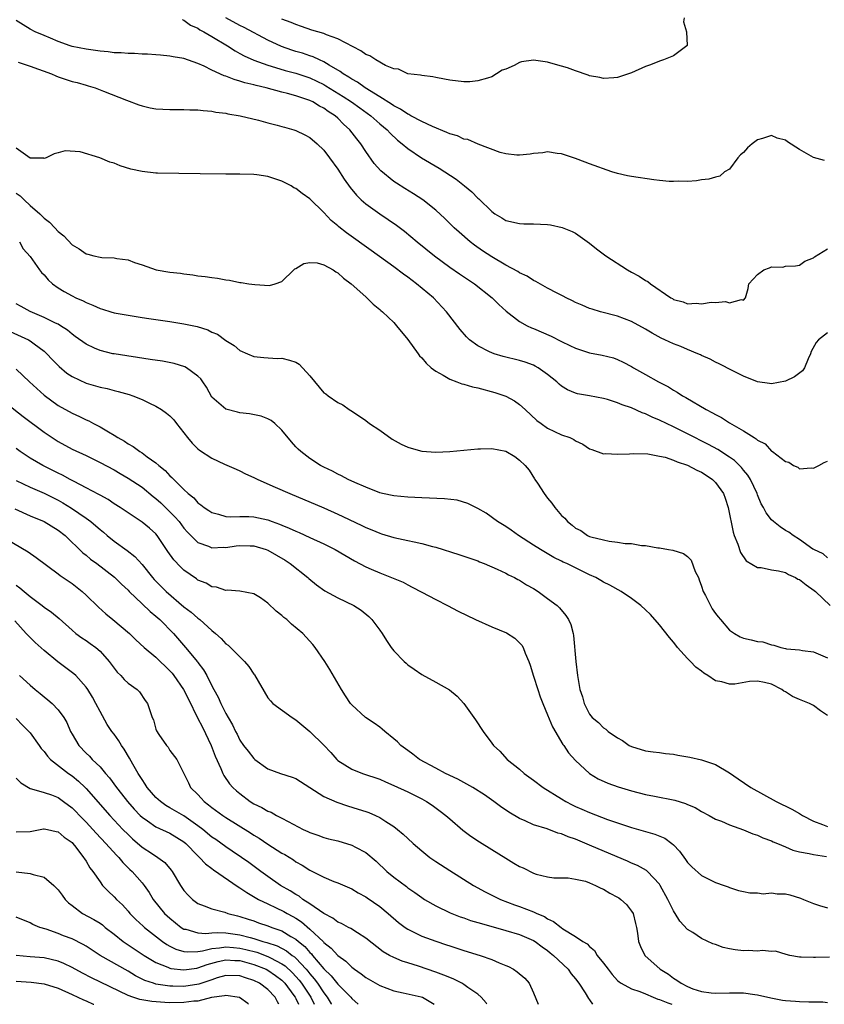
# Model space of a CAD drawing. Units: inches. Extents: x 2598000 to 2601000, y 1497000 to 1500000.
# Drawn here: x 2599824 to 2599939, y 1497000 to 1497141 of the extents above; entities that cross this region are included whole.
import ezdxf

# ---------------------------------------------------------------- set-up
doc = ezdxf.new("R2010")
doc.units = ezdxf.units.IN
doc.header["$MEASUREMENT"] = 0
doc.layers.add('LD25981497_2ft', color=254, linetype='Continuous')

msp = doc.modelspace()

# ---------------------------------------------------------------- linework, layer by layer
at = {"layer": 'LD25981497_2ft'}
for points, elevation in [([(2599938.61, 1497120.61), (2599937, 1497121.04), (2599935, 1497122.19), (2599933.3, 1497123.3), (2599933, 1497123.51), (2599931.83, 1497123.83), (2599931, 1497124.18), (2599929.74, 1497123.74), (2599929, 1497123.57), (2599928.23, 1497123), (2599927.56, 1497122.44), (2599927, 1497121.74), (2599926.58, 1497121.42), (2599926.18, 1497121), (2599925, 1497119.37), (2599924.28, 1497119), (2599923.6, 1497118.4), (2599923, 1497118.25), (2599922.07, 1497117.93), (2599921, 1497117.85), (2599920.3, 1497117.7), (2599919, 1497117.63), (2599917.68, 1497117.68), (2599917, 1497117.61), (2599916.4, 1497117.6), (2599915, 1497117.76), (2599914.17, 1497117.83), (2599911, 1497118.32), (2599910.43, 1497118.43), (2599909, 1497118.77), (2599908.18, 1497119), (2599905, 1497120.16), (2599904.36, 1497120.36), (2599903, 1497120.88), (2599901, 1497121.56), (2599900.38, 1497121.62), (2599899, 1497121.84), (2599898.29, 1497121.71), (2599897, 1497121.62), (2599896.49, 1497121.51), (2599895, 1497121.39), (2599894.61, 1497121.39), (2599893, 1497121.59), (2599892.22, 1497121.78), (2599889.06, 1497122.94), (2599887.6, 1497123.6), (2599887, 1497123.67), (2599886.12, 1497124.12), (2599885, 1497124.41), (2599884.61, 1497124.61), (2599882.54, 1497125.46), (2599881, 1497126.17), (2599879.45, 1497127), (2599879.17, 1497127.17), (2599879, 1497127.23), (2599877.94, 1497127.94), (2599877, 1497128.42), (2599876.66, 1497128.66), (2599875, 1497129.72), (2599872.93, 1497131), (2599871.81, 1497131.81), (2599871, 1497132.23), (2599870.55, 1497132.55), (2599869.74, 1497133), (2599869.33, 1497133.33), (2599867.74, 1497134.26), (2599867, 1497134.74), (2599866.38, 1497135), (2599865.45, 1497135.45), (2599865, 1497135.58), (2599863.94, 1497135.94), (2599863, 1497136.21), (2599862.4, 1497136.4), (2599860.93, 1497136.93), (2599859, 1497137.83), (2599855.62, 1497139.62), (2599855, 1497139.93), (2599852.99, 1497140.99)], 9292), ([(2599918.51, 1497141), (2599918.43, 1497140.43), (2599918.84, 1497139), (2599918.94, 1497137.06), (2599918.9, 1497137), (2599917, 1497135.59), (2599915.56, 1497135), (2599915.14, 1497134.86), (2599915, 1497134.83), (2599913.73, 1497134.27), (2599913, 1497134.03), (2599911, 1497133.15), (2599909, 1497132.47), (2599908.45, 1497132.45), (2599907, 1497132.32), (2599906.46, 1497132.46), (2599905, 1497132.73), (2599904.81, 1497132.81), (2599903, 1497133.41), (2599901.86, 1497133.86), (2599901, 1497134.08), (2599899.47, 1497134.53), (2599899, 1497134.69), (2599897, 1497134.98), (2599895.28, 1497134.72), (2599895, 1497134.64), (2599894.21, 1497134.21), (2599893, 1497133.67), (2599892.49, 1497133.51), (2599891.71, 1497133), (2599891, 1497132.59), (2599890.38, 1497132.38), (2599889, 1497131.99), (2599887.88, 1497131.88), (2599887, 1497131.86), (2599885, 1497132.1), (2599884.26, 1497132.26), (2599883, 1497132.47), (2599882.57, 1497132.57), (2599881, 1497132.75), (2599880.83, 1497132.83), (2599879, 1497133.02), (2599877.66, 1497133.66), (2599877, 1497133.72), (2599875.8, 1497134.2), (2599874.44, 1497135), (2599873.58, 1497135.58), (2599873, 1497135.77), (2599872.3, 1497136.3), (2599869, 1497138.03), (2599867.4, 1497138.6), (2599867, 1497138.77), (2599865.26, 1497139.26), (2599863.79, 1497139.79), (2599863, 1497140.04), (2599862.34, 1497140.34), (2599861, 1497140.84)], 9290), ([(2599939, 1497095.98), (2599937.75, 1497095), (2599937.41, 1497094.59), (2599936.67, 1497093.33), (2599936.59, 1497093), (2599936.25, 1497092.25), (2599935.74, 1497091), (2599935.44, 1497090.56), (2599934.31, 1497089.69), (2599933, 1497089.06), (2599931, 1497088.7), (2599930.73, 1497088.73), (2599929, 1497088.98), (2599927, 1497089.78), (2599925.46, 1497090.54), (2599923.54, 1497091.54), (2599923, 1497091.78), (2599922.22, 1497092.22), (2599921, 1497092.75), (2599920.84, 1497092.84), (2599920.5, 1497093), (2599919, 1497093.6), (2599918.03, 1497094.03), (2599917, 1497094.41), (2599915.77, 1497095), (2599915.23, 1497095.23), (2599913.93, 1497095.93), (2599913, 1497096.5), (2599911, 1497097.61), (2599909, 1497098.37), (2599906.54, 1497099), (2599905.35, 1497099.35), (2599905, 1497099.48), (2599903.92, 1497099.92), (2599903, 1497100.31), (2599902.55, 1497100.55), (2599901.63, 1497101), (2599901.22, 1497101.22), (2599900.35, 1497101.65), (2599899, 1497102.38), (2599897.33, 1497103.33), (2599897, 1497103.47), (2599896.08, 1497104.08), (2599895, 1497104.56), (2599894.74, 1497104.74), (2599893, 1497105.67), (2599891, 1497106.83), (2599889.69, 1497107.69), (2599888.52, 1497108.52), (2599887.9, 1497109), (2599886.35, 1497110.35), (2599885.65, 1497111), (2599884.31, 1497112.31), (2599883, 1497113.54), (2599881.15, 1497115), (2599879.84, 1497115.84), (2599878.59, 1497116.59), (2599877.37, 1497117.37), (2599877, 1497117.62), (2599875.14, 1497119.14), (2599874.2, 1497120.2), (2599873, 1497121.91), (2599872.29, 1497123), (2599871.71, 1497123.71), (2599870.74, 1497125), (2599869.82, 1497125.82), (2599869, 1497126.67), (2599868.63, 1497127), (2599867.64, 1497127.64), (2599867, 1497128.12), (2599866.4, 1497128.4), (2599865.42, 1497129), (2599865, 1497129.2), (2599864.69, 1497129.31), (2599863, 1497129.85), (2599861.81, 1497130.19), (2599861, 1497130.39), (2599858.74, 1497131), (2599857.32, 1497131.32), (2599857, 1497131.42), (2599855.72, 1497131.72), (2599855, 1497131.98), (2599854.18, 1497132.18), (2599853, 1497132.66), (2599852.73, 1497132.73), (2599851, 1497133.54), (2599849.89, 1497134.11), (2599849, 1497134.5), (2599847, 1497135.21), (2599845.45, 1497135.45), (2599845, 1497135.54), (2599843.65, 1497135.65), (2599843, 1497135.73), (2599841.8, 1497135.8), (2599841, 1497135.82), (2599839.91, 1497135.91), (2599839, 1497135.9), (2599838.01, 1497136.01), (2599837, 1497136.03), (2599836.14, 1497136.14), (2599835, 1497136.24), (2599833, 1497136.53), (2599831, 1497136.93), (2599830.74, 1497137), (2599829, 1497137.65), (2599827.9, 1497138.1), (2599827, 1497138.5), (2599825.73, 1497139), (2599825, 1497139.4), (2599824, 1497140), (2599823, 1497140.63)], 9296), ([(2599846.75, 1497140.75), (2599847, 1497140.68), (2599847.95, 1497139.95), (2599849, 1497139.51), (2599849.29, 1497139.29), (2599849.86, 1497139), (2599851, 1497138.34), (2599853.23, 1497137), (2599854.3, 1497136.3), (2599855, 1497135.93), (2599855.59, 1497135.59), (2599857, 1497134.94), (2599859, 1497134.23), (2599860.07, 1497133.93), (2599861.49, 1497133.49), (2599863, 1497133.08), (2599865, 1497132.41), (2599867, 1497131.46), (2599867.29, 1497131.29), (2599869.76, 1497129.76), (2599870.94, 1497129), (2599872.13, 1497128.13), (2599873.73, 1497127), (2599875, 1497125.88), (2599876.07, 1497125), (2599876.5, 1497124.5), (2599877.53, 1497123.53), (2599878.21, 1497123), (2599879, 1497122.31), (2599880.98, 1497120.98), (2599883.5, 1497119.5), (2599884.31, 1497119), (2599885.94, 1497117.94), (2599887.13, 1497117), (2599888.15, 1497116.15), (2599889, 1497115.24), (2599889.14, 1497115.14), (2599891, 1497113.32), (2599891.46, 1497113), (2599892.44, 1497112.44), (2599893, 1497112.05), (2599895, 1497111.6), (2599895.58, 1497111.58), (2599897, 1497111.58), (2599899, 1497111.45), (2599899.4, 1497111.4), (2599901.06, 1497111.06), (2599902.49, 1497110.49), (2599903, 1497110.21), (2599905, 1497108.81), (2599906, 1497108), (2599907.14, 1497107.14), (2599907.3, 1497107), (2599910.42, 1497105), (2599911, 1497104.65), (2599912.07, 1497104.07), (2599913, 1497103.45), (2599913.31, 1497103.31), (2599913.7, 1497103), (2599916.64, 1497101), (2599916.87, 1497100.87), (2599917, 1497100.77), (2599918.4, 1497100.4), (2599919, 1497100.12), (2599920.24, 1497100.24), (2599921, 1497100.12), (2599922.38, 1497100.38), (2599923, 1497100.34), (2599924.45, 1497100.45), (2599925, 1497100.29), (2599926.73, 1497100.73), (2599927, 1497100.66), (2599927.27, 1497101), (2599927.68, 1497102.32), (2599927.77, 1497103), (2599929, 1497104.33), (2599929.93, 1497105), (2599930.74, 1497105.26), (2599931, 1497105.43), (2599932.61, 1497105.39), (2599933, 1497105.52), (2599934.43, 1497105.57), (2599935, 1497105.65), (2599935.77, 1497106.23), (2599937, 1497106.68), (2599937.15, 1497106.85), (2599939, 1497107.98)], 9294), ([(2599823.31, 1497134.69), (2599825, 1497134.12), (2599828.08, 1497133), (2599828.7, 1497132.7), (2599829, 1497132.59), (2599831, 1497131.93), (2599831.75, 1497131.75), (2599833, 1497131.37), (2599833.3, 1497131.3), (2599834.3, 1497131), (2599835.48, 1497130.52), (2599838.77, 1497129.23), (2599840.56, 1497128.56), (2599841, 1497128.41), (2599842.15, 1497128.15), (2599843, 1497127.98), (2599845, 1497127.89), (2599847, 1497127.91), (2599847.86, 1497127.86), (2599849, 1497127.86), (2599849.74, 1497127.74), (2599851, 1497127.67), (2599851.54, 1497127.54), (2599853, 1497127.38), (2599853.29, 1497127.29), (2599855.03, 1497127), (2599857.64, 1497126.36), (2599859, 1497126.01), (2599860.32, 1497125.68), (2599861, 1497125.49), (2599861.37, 1497125.37), (2599862.72, 1497125), (2599863, 1497124.91), (2599864.28, 1497124.27), (2599865, 1497123.89), (2599866.06, 1497123), (2599867, 1497122.11), (2599867.83, 1497121), (2599869, 1497119.39), (2599869.93, 1497117.93), (2599870.75, 1497116.75), (2599871.66, 1497115.66), (2599872.34, 1497115), (2599873, 1497114.41), (2599874.99, 1497112.99), (2599876.2, 1497112.2), (2599877.38, 1497111.38), (2599878.52, 1497110.52), (2599880.34, 1497109), (2599882.81, 1497107), (2599885, 1497105.38), (2599886.41, 1497104.41), (2599888.54, 1497103), (2599891.06, 1497101), (2599892.02, 1497100.02), (2599893.06, 1497099.06), (2599895, 1497097.59), (2599896.06, 1497097), (2599896.7, 1497096.7), (2599897, 1497096.6), (2599899.5, 1497095.5), (2599901, 1497094.73), (2599902.19, 1497094.19), (2599903, 1497093.78), (2599905, 1497093.12), (2599906.78, 1497092.78), (2599908.4, 1497092.4), (2599909, 1497092.19), (2599909.81, 1497091.81), (2599911, 1497091.18), (2599911.3, 1497091), (2599913, 1497090.03), (2599914.86, 1497089), (2599916.26, 1497088.26), (2599917, 1497087.79), (2599917.5, 1497087.5), (2599918.27, 1497087), (2599918.75, 1497086.75), (2599921.69, 1497085), (2599922.56, 1497084.56), (2599923, 1497084.29), (2599923.86, 1497083.86), (2599925, 1497083.13), (2599927, 1497081.98), (2599928.52, 1497081), (2599928.82, 1497080.82), (2599929, 1497080.64), (2599930.1, 1497080.1), (2599931, 1497079.09), (2599931.08, 1497079.08), (2599931.16, 1497079), (2599933, 1497077.57), (2599933.5, 1497077.5), (2599934.17, 1497077), (2599934.76, 1497076.76), (2599935, 1497076.56), (2599936.68, 1497076.68), (2599937, 1497076.64), (2599937.8, 1497077), (2599938.54, 1497077.46), (2599939, 1497077.65)], 9298), ([(2599939, 1497063.83), (2599938.38, 1497064.38), (2599937.04, 1497065), (2599936.92, 1497065.07), (2599935, 1497066.44), (2599934.09, 1497067), (2599933.47, 1497067.47), (2599933, 1497067.75), (2599932.26, 1497068.26), (2599931.29, 1497069), (2599931, 1497069.27), (2599930.23, 1497070.23), (2599929.85, 1497071), (2599929.54, 1497071.54), (2599929, 1497072.83), (2599928.94, 1497073), (2599928.02, 1497075), (2599927.62, 1497075.62), (2599927, 1497076.37), (2599926.73, 1497076.73), (2599925.71, 1497077.71), (2599925, 1497078.23), (2599923.32, 1497079.32), (2599922.02, 1497080.02), (2599919, 1497081.56), (2599917, 1497082.54), (2599916.02, 1497083), (2599915, 1497083.51), (2599913.94, 1497083.94), (2599913, 1497084.41), (2599912.54, 1497084.54), (2599911, 1497085.24), (2599909.68, 1497085.68), (2599909, 1497085.99), (2599907.54, 1497086.46), (2599907, 1497086.6), (2599905, 1497087), (2599903.28, 1497087.28), (2599903, 1497087.37), (2599901.83, 1497087.83), (2599901, 1497088.34), (2599900.66, 1497088.66), (2599900.32, 1497089), (2599899, 1497090.03), (2599897.64, 1497091), (2599897.23, 1497091.23), (2599897, 1497091.34), (2599895.79, 1497091.79), (2599895, 1497092.03), (2599892.62, 1497092.62), (2599891.37, 1497093), (2599891, 1497093.13), (2599890.71, 1497093.29), (2599889, 1497094.13), (2599887.82, 1497095), (2599887.4, 1497095.4), (2599886.48, 1497096.48), (2599884.56, 1497099), (2599882.7, 1497101), (2599880.25, 1497103), (2599879, 1497103.92), (2599878.37, 1497104.37), (2599877, 1497105.41), (2599873.77, 1497107.77), (2599870.26, 1497110.26), (2599869.15, 1497111.15), (2599869, 1497111.3), (2599868.06, 1497112.06), (2599867, 1497113.19), (2599865, 1497115.12), (2599863.88, 1497115.88), (2599863, 1497116.6), (2599862.72, 1497116.72), (2599862.31, 1497117), (2599861, 1497117.68), (2599859.99, 1497118.01), (2599859, 1497118.32), (2599857.44, 1497118.56), (2599857, 1497118.61), (2599855, 1497118.68), (2599853, 1497118.67), (2599849.3, 1497118.7), (2599843.2, 1497118.8), (2599843, 1497118.8), (2599841, 1497119.02), (2599839.4, 1497119.4), (2599837.87, 1497119.87), (2599837, 1497120.23), (2599836.38, 1497120.38), (2599834.99, 1497121.01), (2599832.16, 1497121.84), (2599829.99, 1497122.01), (2599829, 1497121.71), (2599828.43, 1497121.57), (2599827.28, 1497121), (2599827, 1497120.91), (2599826.94, 1497120.94), (2599825, 1497120.95), (2599823, 1497122.4)], 9300), ([(2599823, 1497115.95), (2599823.57, 1497115.57), (2599824.15, 1497115), (2599825, 1497114.2), (2599826.39, 1497113), (2599827, 1497112.37), (2599827.78, 1497111.78), (2599828.52, 1497111), (2599829, 1497110.46), (2599829.83, 1497109.83), (2599831, 1497108.58), (2599832, 1497108), (2599833, 1497107.28), (2599833.25, 1497107.25), (2599834.09, 1497107), (2599835, 1497106.78), (2599835.26, 1497106.74), (2599837, 1497106.69), (2599837.39, 1497106.61), (2599839, 1497106.4), (2599839.95, 1497106.05), (2599841, 1497105.71), (2599843.03, 1497105), (2599845, 1497104.67), (2599846.49, 1497104.49), (2599847, 1497104.41), (2599848.27, 1497104.27), (2599849, 1497104.15), (2599850.03, 1497104.03), (2599851, 1497103.87), (2599851.78, 1497103.78), (2599853, 1497103.55), (2599853.5, 1497103.5), (2599855, 1497103.2), (2599855.2, 1497103.2), (2599856.29, 1497103), (2599857.13, 1497102.87), (2599859.23, 1497102.77), (2599860.06, 1497103), (2599861, 1497103.32), (2599862.72, 1497105), (2599862.87, 1497105.13), (2599863, 1497105.19), (2599864.12, 1497105.88), (2599865, 1497106.02), (2599866.03, 1497105.97), (2599867, 1497105.72), (2599868.34, 1497105), (2599868.71, 1497104.71), (2599869, 1497104.58), (2599869.81, 1497103.81), (2599870.93, 1497103), (2599873, 1497101.11), (2599873.14, 1497101), (2599874.07, 1497100.07), (2599875, 1497099.34), (2599875.17, 1497099.17), (2599875.38, 1497099), (2599877, 1497097.47), (2599877.4, 1497097), (2599879, 1497095.01), (2599880.5, 1497093), (2599880.7, 1497092.7), (2599881, 1497092.41), (2599881.63, 1497091.63), (2599882.36, 1497091), (2599883, 1497090.49), (2599884.06, 1497089.94), (2599885, 1497089.37), (2599886, 1497089), (2599886.71, 1497088.71), (2599887, 1497088.65), (2599888.26, 1497088.26), (2599889, 1497088.1), (2599891.45, 1497087.45), (2599893, 1497086.92), (2599894.27, 1497086.27), (2599895, 1497085.76), (2599895.77, 1497085), (2599897.47, 1497083.47), (2599898.07, 1497083), (2599899, 1497082.36), (2599901, 1497081.42), (2599902.17, 1497081), (2599902.74, 1497080.74), (2599903, 1497080.55), (2599904.05, 1497080.05), (2599905, 1497079.42), (2599905.3, 1497079.3), (2599907, 1497078.71), (2599907.28, 1497078.72), (2599909, 1497078.62), (2599910.69, 1497078.69), (2599911.27, 1497078.73), (2599913.33, 1497078.67), (2599915, 1497078.36), (2599915.8, 1497078.2), (2599917, 1497077.8), (2599917.53, 1497077.53), (2599919, 1497077.07), (2599920.35, 1497076.35), (2599921, 1497076.07), (2599921.66, 1497075.66), (2599922.59, 1497075), (2599923, 1497074.6), (2599924.13, 1497073), (2599924.37, 1497072.37), (2599924.82, 1497071), (2599925.51, 1497067.51), (2599925.69, 1497067), (2599926.22, 1497065.78), (2599926.59, 1497064.59), (2599927.41, 1497063.41), (2599929, 1497062.44), (2599929.55, 1497062.45), (2599931, 1497062.11), (2599932.03, 1497061.97), (2599933, 1497061.7), (2599933.45, 1497061.45), (2599934.42, 1497061), (2599934.79, 1497060.79), (2599935, 1497060.7), (2599935.96, 1497059.96), (2599937.13, 1497059.13), (2599937.28, 1497059), (2599939.38, 1497057)], 9302), ([(2599823.48, 1497109), (2599824, 1497108), (2599825, 1497106.91), (2599826.32, 1497105), (2599826.62, 1497104.62), (2599827, 1497104.26), (2599827.56, 1497103.56), (2599828.19, 1497103), (2599829, 1497102.43), (2599829.88, 1497101.88), (2599831, 1497101.27), (2599831.56, 1497101), (2599832.57, 1497100.57), (2599833, 1497100.32), (2599833.96, 1497099.96), (2599835, 1497099.46), (2599835.36, 1497099.36), (2599836.52, 1497099), (2599837, 1497098.86), (2599839, 1497098.49), (2599841, 1497098.17), (2599841.99, 1497098.01), (2599845, 1497097.58), (2599847, 1497097.27), (2599848.87, 1497096.87), (2599850.41, 1497096.41), (2599851, 1497096.1), (2599851.78, 1497095.78), (2599853, 1497094.88), (2599854.19, 1497094.19), (2599855, 1497093.47), (2599856.08, 1497093), (2599857, 1497092.62), (2599858.44, 1497092.44), (2599860.33, 1497092.33), (2599861, 1497092.36), (2599862.07, 1497092.07), (2599863, 1497091.78), (2599863.49, 1497091.49), (2599865, 1497089.85), (2599867, 1497087.42), (2599867.27, 1497087.27), (2599867.6, 1497087), (2599869, 1497086.01), (2599869.7, 1497085.7), (2599870.6, 1497085), (2599870.86, 1497084.86), (2599872.09, 1497084.09), (2599873, 1497083.44), (2599873.55, 1497083), (2599875, 1497082.06), (2599876.79, 1497080.79), (2599878.06, 1497080.06), (2599879, 1497079.63), (2599879.48, 1497079.48), (2599881, 1497079.07), (2599883, 1497078.93), (2599885, 1497079.01), (2599889, 1497079.38), (2599889.4, 1497079.4), (2599891, 1497079.45), (2599893, 1497079.06), (2599894.31, 1497078.31), (2599895, 1497077.8), (2599895.77, 1497077), (2599896.34, 1497076.34), (2599897.13, 1497075.13), (2599897.19, 1497075), (2599897.53, 1497074.47), (2599898.51, 1497073), (2599899, 1497072.34), (2599899.62, 1497071.62), (2599900.02, 1497071), (2599901, 1497069.85), (2599901.48, 1497069.48), (2599901.85, 1497069), (2599902.5, 1497068.5), (2599903, 1497068.07), (2599903.75, 1497067.75), (2599904.72, 1497067), (2599905, 1497066.87), (2599905.19, 1497066.81), (2599907, 1497066.37), (2599907.81, 1497066.19), (2599909, 1497066.08), (2599910.11, 1497065.89), (2599911, 1497065.86), (2599912.41, 1497065.59), (2599913, 1497065.58), (2599914.74, 1497065.26), (2599915, 1497065.26), (2599916.27, 1497065), (2599916.91, 1497064.91), (2599918.45, 1497064.45), (2599919, 1497063.99), (2599919.5, 1497063.5), (2599920.11, 1497061.89), (2599920.56, 1497061), (2599920.69, 1497060.69), (2599921, 1497059.79), (2599921.26, 1497059), (2599921.55, 1497058.45), (2599922.28, 1497057), (2599922.54, 1497056.54), (2599923, 1497055.88), (2599923.38, 1497055.38), (2599923.7, 1497055), (2599925, 1497053.5), (2599925.73, 1497053), (2599926.53, 1497052.53), (2599927, 1497052.32), (2599928.1, 1497052.1), (2599929, 1497051.85), (2599929.79, 1497051.79), (2599931, 1497051.38), (2599931.34, 1497051.34), (2599932.33, 1497051), (2599933, 1497050.88), (2599933.17, 1497050.83), (2599935, 1497050.67), (2599935.42, 1497050.58), (2599937, 1497050.37), (2599938.03, 1497049.97), (2599939, 1497049.54)], 9304), ([(2599939, 1497041.3), (2599938.03, 1497041.97), (2599937, 1497042.73), (2599936.43, 1497043), (2599935, 1497043.57), (2599934.01, 1497044.01), (2599933, 1497044.68), (2599932.77, 1497044.77), (2599932.47, 1497045), (2599931, 1497045.77), (2599930, 1497046), (2599929, 1497046.19), (2599927.88, 1497046.12), (2599925.77, 1497045.77), (2599925, 1497045.75), (2599923.89, 1497046.11), (2599923, 1497046.25), (2599921.93, 1497047), (2599921.33, 1497047.33), (2599921, 1497047.62), (2599920.17, 1497048.17), (2599919.43, 1497049), (2599919, 1497049.44), (2599917.59, 1497051), (2599917.32, 1497051.32), (2599917, 1497051.78), (2599916.42, 1497052.42), (2599915, 1497054.25), (2599913.7, 1497055.7), (2599913, 1497056.4), (2599912.35, 1497057), (2599911, 1497058.02), (2599909.51, 1497059), (2599907.9, 1497059.9), (2599907, 1497060.35), (2599906.6, 1497060.6), (2599905.88, 1497061), (2599905, 1497061.38), (2599901.74, 1497063), (2599901.22, 1497063.22), (2599901, 1497063.34), (2599899.88, 1497063.88), (2599897.97, 1497065), (2599897, 1497065.65), (2599894.84, 1497067), (2599893.79, 1497067.79), (2599893, 1497068.28), (2599892.57, 1497068.57), (2599891.81, 1497069), (2599890.19, 1497070.19), (2599889, 1497070.88), (2599887.61, 1497071.61), (2599886.06, 1497072.06), (2599884.27, 1497072.27), (2599881, 1497072.39), (2599879, 1497072.49), (2599877, 1497072.67), (2599875.39, 1497073), (2599875, 1497073.09), (2599873, 1497073.9), (2599871.42, 1497074.58), (2599870.5, 1497075), (2599869.54, 1497075.54), (2599869, 1497075.78), (2599868.22, 1497076.22), (2599867, 1497076.76), (2599866.52, 1497077), (2599865, 1497078.02), (2599863.69, 1497079), (2599863.33, 1497079.33), (2599863, 1497079.69), (2599862.38, 1497080.38), (2599861, 1497082.05), (2599860.01, 1497083), (2599859.46, 1497083.46), (2599859, 1497083.67), (2599858.06, 1497084.06), (2599856.39, 1497084.39), (2599855, 1497084.57), (2599854.64, 1497084.64), (2599853, 1497085.05), (2599851, 1497086.81), (2599850.2, 1497088.2), (2599849.69, 1497089), (2599849.4, 1497089.4), (2599849, 1497089.81), (2599847.34, 1497091), (2599847.12, 1497091.12), (2599845.58, 1497091.58), (2599843.91, 1497091.91), (2599842.19, 1497092.19), (2599837, 1497092.96), (2599836.81, 1497093), (2599835, 1497093.44), (2599834.19, 1497093.81), (2599833, 1497094.34), (2599831.46, 1497095.46), (2599831, 1497095.77), (2599830.35, 1497096.35), (2599829.35, 1497097), (2599829, 1497097.2), (2599828.63, 1497097.37), (2599827, 1497098.17), (2599825, 1497099.01), (2599823.74, 1497099.74), (2599823, 1497100.12)], 9306), ([(2599822.16, 1497096.16), (2599824.75, 1497095), (2599825, 1497094.86), (2599825.59, 1497094.41), (2599827, 1497093.38), (2599827.39, 1497093), (2599828.15, 1497092.15), (2599829.15, 1497091.15), (2599830.24, 1497090.24), (2599831, 1497089.74), (2599833, 1497088.81), (2599835, 1497088.22), (2599836.01, 1497088.01), (2599837, 1497087.73), (2599837.61, 1497087.61), (2599839.17, 1497087.17), (2599839.67, 1497087), (2599841, 1497086.44), (2599842.09, 1497085.91), (2599843, 1497085.49), (2599843.81, 1497085), (2599844.52, 1497084.52), (2599845, 1497084.12), (2599845.54, 1497083.54), (2599845.95, 1497083), (2599847, 1497081.71), (2599847.52, 1497081), (2599848.19, 1497080.19), (2599849, 1497079.4), (2599849.23, 1497079.23), (2599851, 1497078.07), (2599852.79, 1497077.21), (2599854.48, 1497076.48), (2599855, 1497076.27), (2599855.81, 1497075.81), (2599857, 1497075.31), (2599857.19, 1497075.19), (2599857.56, 1497075), (2599860.06, 1497073.94), (2599862.12, 1497073), (2599867, 1497070.95), (2599869, 1497070.07), (2599869.73, 1497069.73), (2599872.45, 1497068.45), (2599873, 1497068.17), (2599873.84, 1497067.84), (2599875, 1497067.33), (2599875.26, 1497067.26), (2599877, 1497066.73), (2599879, 1497066.32), (2599879.9, 1497066.1), (2599881, 1497065.88), (2599882.56, 1497065.44), (2599883, 1497065.34), (2599886.31, 1497064.31), (2599889, 1497063.38), (2599889.26, 1497063.26), (2599889.94, 1497063), (2599891.78, 1497062.22), (2599893, 1497061.63), (2599893.4, 1497061.4), (2599894.28, 1497061), (2599894.73, 1497060.73), (2599895, 1497060.62), (2599895.98, 1497059.98), (2599897, 1497059.42), (2599897.67, 1497059), (2599899, 1497058.03), (2599900.36, 1497057), (2599900.68, 1497056.68), (2599901.58, 1497055.58), (2599902, 1497055), (2599902.3, 1497054.3), (2599902.66, 1497053), (2599902.71, 1497052.71), (2599903.02, 1497049), (2599903.26, 1497047), (2599903.62, 1497045), (2599903.97, 1497043.97), (2599904.22, 1497043), (2599905, 1497041.46), (2599905.36, 1497041), (2599906.28, 1497040.28), (2599907, 1497039.5), (2599907.33, 1497039.33), (2599907.67, 1497039), (2599909, 1497038.07), (2599909.69, 1497037.69), (2599910.67, 1497037), (2599911, 1497036.83), (2599913, 1497036.25), (2599914.09, 1497036.09), (2599915, 1497036), (2599915.86, 1497035.86), (2599917, 1497035.75), (2599917.62, 1497035.62), (2599919.32, 1497035.32), (2599921, 1497034.95), (2599923, 1497034.3), (2599925, 1497033.08), (2599926.23, 1497032.23), (2599928.06, 1497031), (2599931.69, 1497029), (2599933.9, 1497027.9), (2599935, 1497027.26), (2599935.17, 1497027.17), (2599935.42, 1497027), (2599937, 1497026.19), (2599938.28, 1497025.72), (2599939, 1497025.43)], 9308), ([(2599823, 1497090.81), (2599824.9, 1497089), (2599827, 1497087.06), (2599829, 1497085.59), (2599831, 1497084.48), (2599832.04, 1497084.04), (2599833, 1497083.55), (2599833.39, 1497083.39), (2599834.08, 1497083), (2599835, 1497082.53), (2599836.19, 1497081.81), (2599837, 1497081.35), (2599837.54, 1497081), (2599838.48, 1497080.48), (2599839, 1497080.12), (2599839.73, 1497079.73), (2599840.69, 1497079), (2599841, 1497078.81), (2599841.76, 1497078.24), (2599843, 1497077.38), (2599843.42, 1497077), (2599844.31, 1497076.31), (2599845, 1497075.52), (2599845.28, 1497075.28), (2599845.53, 1497075), (2599847, 1497073.57), (2599847.62, 1497073), (2599848.4, 1497072.4), (2599849, 1497071.69), (2599849.41, 1497071.41), (2599849.91, 1497071), (2599850.57, 1497070.57), (2599851, 1497070.28), (2599851.95, 1497070.05), (2599853, 1497069.74), (2599853.68, 1497069.68), (2599855, 1497069.73), (2599856.27, 1497069.73), (2599857, 1497069.68), (2599859, 1497069.24), (2599859.62, 1497069), (2599860.64, 1497068.64), (2599861, 1497068.48), (2599862.06, 1497068.06), (2599863, 1497067.63), (2599863.45, 1497067.45), (2599865, 1497066.75), (2599867, 1497065.8), (2599868.63, 1497065), (2599871.39, 1497063.39), (2599873, 1497062.54), (2599873.79, 1497062.21), (2599875, 1497061.67), (2599876.93, 1497060.93), (2599878.33, 1497060.33), (2599879, 1497059.94), (2599879.65, 1497059.65), (2599881, 1497058.9), (2599883, 1497057.85), (2599884.7, 1497057), (2599886.22, 1497056.22), (2599888.67, 1497055), (2599891, 1497053.98), (2599893.1, 1497053.1), (2599894.32, 1497052.32), (2599895, 1497051.68), (2599895.33, 1497051.33), (2599895.5, 1497051), (2599895.79, 1497050.21), (2599896.32, 1497049), (2599896.49, 1497048.49), (2599897, 1497046.9), (2599897.58, 1497045), (2599897.94, 1497043.94), (2599898.3, 1497043), (2599899, 1497041.37), (2599899.68, 1497039.68), (2599901.16, 1497037.16), (2599901.3, 1497037), (2599901.96, 1497035.96), (2599903, 1497034.84), (2599904.99, 1497033), (2599906.23, 1497032.23), (2599907.6, 1497031.6), (2599909.07, 1497031.07), (2599911, 1497030.5), (2599913, 1497030), (2599914.26, 1497029.74), (2599917.18, 1497029.18), (2599918.72, 1497028.72), (2599919, 1497028.58), (2599920.11, 1497028.11), (2599921, 1497027.55), (2599922.08, 1497027), (2599923, 1497026.48), (2599923.84, 1497026.16), (2599925, 1497025.67), (2599927, 1497024.96), (2599928.36, 1497024.36), (2599929, 1497024.16), (2599929.78, 1497023.78), (2599931, 1497023.36), (2599931.23, 1497023.24), (2599931.85, 1497023), (2599933, 1497022.52), (2599934.04, 1497022.04), (2599935, 1497021.81), (2599936.42, 1497021.58), (2599937, 1497021.42), (2599938.86, 1497021.14)], 9310), ([(2599821.78, 1497085.78), (2599824.03, 1497084.03), (2599827, 1497081.8), (2599828.16, 1497081), (2599829, 1497080.45), (2599831, 1497079.37), (2599833, 1497078.44), (2599835, 1497077.46), (2599837, 1497076.38), (2599837.86, 1497075.86), (2599839, 1497075.22), (2599841, 1497073.9), (2599842.59, 1497072.59), (2599843, 1497072.29), (2599843.68, 1497071.68), (2599845, 1497070.41), (2599845.7, 1497069.7), (2599846.29, 1497069), (2599847, 1497068.04), (2599847.49, 1497067.49), (2599849, 1497066.03), (2599850.51, 1497065.49), (2599851, 1497065.27), (2599852.67, 1497065.33), (2599853, 1497065.3), (2599854.48, 1497065.52), (2599855, 1497065.57), (2599856.47, 1497065.53), (2599857, 1497065.54), (2599858.77, 1497065), (2599859, 1497064.91), (2599861.47, 1497063.47), (2599862.2, 1497063), (2599864.69, 1497061), (2599864.85, 1497060.85), (2599865.94, 1497059.94), (2599867.12, 1497059.12), (2599869, 1497058.09), (2599871.28, 1497057), (2599872.32, 1497056.32), (2599873.43, 1497055.43), (2599873.87, 1497055), (2599875, 1497053.46), (2599875.33, 1497053), (2599875.98, 1497051.98), (2599876.65, 1497051), (2599877, 1497050.53), (2599878.47, 1497049), (2599878.75, 1497048.75), (2599879, 1497048.52), (2599879.91, 1497047.91), (2599881, 1497047.14), (2599883, 1497046.05), (2599884.95, 1497044.95), (2599886.06, 1497044.06), (2599887.03, 1497043), (2599888.68, 1497040.68), (2599889.77, 1497039), (2599891, 1497037.34), (2599891.24, 1497037), (2599892.17, 1497036.17), (2599893.19, 1497035), (2599895, 1497033.59), (2599895.63, 1497033), (2599897, 1497032.04), (2599898.37, 1497031), (2599901, 1497029.37), (2599901.62, 1497029), (2599902.52, 1497028.52), (2599903, 1497028.28), (2599903.9, 1497027.9), (2599905, 1497027.4), (2599907.58, 1497026.42), (2599909, 1497025.93), (2599911, 1497025.27), (2599914.34, 1497024.34), (2599915.75, 1497023.75), (2599916.74, 1497023), (2599917, 1497022.78), (2599917.87, 1497021.87), (2599918.71, 1497020.71), (2599919, 1497020.26), (2599919.64, 1497019.64), (2599921, 1497018.42), (2599923, 1497017.43), (2599924.25, 1497017), (2599924.8, 1497016.8), (2599925, 1497016.7), (2599926.29, 1497016.29), (2599927, 1497016.14), (2599927.92, 1497015.92), (2599929, 1497015.92), (2599929.81, 1497015.81), (2599931, 1497015.92), (2599931.81, 1497015.81), (2599933, 1497015.77), (2599933.64, 1497015.64), (2599935.18, 1497015.18), (2599935.58, 1497015), (2599937, 1497014.41), (2599937.86, 1497014.14), (2599939, 1497013.81)], 9312), ([(2599939.28, 1497006.72), (2599937.3, 1497006.7), (2599937, 1497006.67), (2599935.25, 1497006.75), (2599935, 1497006.74), (2599933.65, 1497007), (2599933.13, 1497007.13), (2599931.58, 1497007.58), (2599931, 1497007.56), (2599929.7, 1497007.7), (2599929, 1497007.6), (2599927.69, 1497007.69), (2599927, 1497007.66), (2599925.81, 1497007.81), (2599925, 1497007.95), (2599924.12, 1497008.12), (2599923, 1497008.53), (2599922.64, 1497008.64), (2599921, 1497009.42), (2599919.75, 1497010.25), (2599919, 1497010.7), (2599917.88, 1497011.89), (2599917.25, 1497013), (2599917.14, 1497013.14), (2599917, 1497013.36), (2599916.2, 1497015), (2599915.1, 1497017), (2599915, 1497017.16), (2599913.28, 1497019), (2599913.14, 1497019.14), (2599911.85, 1497019.85), (2599911, 1497020.19), (2599910.44, 1497020.44), (2599908.92, 1497021.08), (2599905, 1497022.77), (2599903, 1497023.62), (2599901.95, 1497023.95), (2599901, 1497024.38), (2599900.48, 1497024.48), (2599898.92, 1497025.08), (2599897, 1497025.67), (2599895.79, 1497026.21), (2599895, 1497026.54), (2599893.46, 1497027.46), (2599892.27, 1497028.27), (2599891.3, 1497029), (2599889.95, 1497029.95), (2599888.29, 1497031), (2599887.47, 1497031.47), (2599887, 1497031.71), (2599886.17, 1497032.17), (2599884.4, 1497033), (2599883, 1497033.77), (2599880.7, 1497035), (2599879.74, 1497035.74), (2599879, 1497036.26), (2599878.02, 1497037), (2599877.51, 1497037.51), (2599877, 1497037.96), (2599875.72, 1497039), (2599875.35, 1497039.35), (2599875, 1497039.61), (2599874.19, 1497040.19), (2599872.95, 1497041), (2599871, 1497042.8), (2599870.83, 1497043), (2599870.09, 1497044.09), (2599869.51, 1497045), (2599867.86, 1497047.86), (2599867.16, 1497049), (2599865.78, 1497051), (2599865.43, 1497051.43), (2599863.99, 1497053), (2599862.36, 1497054.36), (2599861.69, 1497055), (2599861.3, 1497055.3), (2599861, 1497055.59), (2599860.2, 1497056.2), (2599859, 1497057.36), (2599857.92, 1497058.08), (2599857, 1497058.67), (2599855, 1497059.06), (2599853.19, 1497059.19), (2599853, 1497059.16), (2599851.64, 1497059.64), (2599851, 1497059.68), (2599850.18, 1497060.18), (2599849, 1497060.65), (2599848.81, 1497060.81), (2599847, 1497062.07), (2599846.51, 1497062.51), (2599845.54, 1497063.54), (2599844.71, 1497064.71), (2599843.19, 1497067), (2599843, 1497067.24), (2599842.06, 1497068.06), (2599841, 1497068.94), (2599839, 1497070.23), (2599837.9, 1497071), (2599837, 1497071.56), (2599836.14, 1497072.14), (2599835, 1497072.76), (2599834.85, 1497072.86), (2599833, 1497073.84), (2599831.29, 1497074.71), (2599830.74, 1497075), (2599829.63, 1497075.63), (2599829, 1497075.91), (2599826.84, 1497077), (2599825, 1497078.09), (2599823.59, 1497079), (2599823, 1497079.43)], 9314), ([(2599823, 1497074.87), (2599825, 1497073.9), (2599827, 1497073.05), (2599829, 1497072.07), (2599829.69, 1497071.69), (2599830.94, 1497070.94), (2599833, 1497069.51), (2599833.69, 1497069), (2599834.4, 1497068.4), (2599835, 1497067.86), (2599835.48, 1497067.48), (2599836.02, 1497067), (2599837, 1497066.22), (2599838.86, 1497064.86), (2599839.99, 1497063.99), (2599841, 1497062.88), (2599842.52, 1497061), (2599842.74, 1497060.74), (2599844.46, 1497059), (2599847, 1497056.8), (2599848.03, 1497056.03), (2599849, 1497055.19), (2599849.12, 1497055.12), (2599849.26, 1497055), (2599851, 1497053.44), (2599851.51, 1497053), (2599852.3, 1497052.3), (2599853, 1497051.54), (2599853.32, 1497051.32), (2599855.67, 1497049), (2599856.29, 1497048.29), (2599857, 1497047.18), (2599857.09, 1497047.09), (2599859, 1497043.81), (2599859.36, 1497043.36), (2599859.71, 1497043), (2599862.46, 1497041), (2599863, 1497040.68), (2599865, 1497039), (2599867, 1497037.03), (2599867.98, 1497035.98), (2599868.86, 1497035), (2599869, 1497034.87), (2599871, 1497033.62), (2599872.55, 1497033), (2599875, 1497032.16), (2599875.8, 1497031.8), (2599877, 1497031.3), (2599879, 1497030.36), (2599881, 1497029.37), (2599881.68, 1497029), (2599882.47, 1497028.47), (2599883.63, 1497027.63), (2599884.44, 1497027), (2599885, 1497026.5), (2599886.89, 1497024.89), (2599888.04, 1497024.04), (2599889.24, 1497023.24), (2599891, 1497022.13), (2599893, 1497020.89), (2599894.19, 1497020.19), (2599895, 1497019.7), (2599895.5, 1497019.5), (2599897, 1497018.76), (2599897.38, 1497018.62), (2599899, 1497018.21), (2599899.91, 1497018.09), (2599901, 1497018.07), (2599901.93, 1497018.07), (2599903, 1497017.91), (2599904.41, 1497017.59), (2599905, 1497017.37), (2599905.84, 1497017), (2599906.59, 1497016.59), (2599907, 1497016.46), (2599907.91, 1497015.91), (2599909, 1497015.33), (2599909.2, 1497015.2), (2599909.47, 1497015), (2599910.26, 1497014.26), (2599911, 1497013.33), (2599911.21, 1497013), (2599911.57, 1497011.57), (2599911.69, 1497011), (2599911.83, 1497010.17), (2599911.99, 1497009), (2599912.27, 1497008.27), (2599912.91, 1497007), (2599915.07, 1497005), (2599916.29, 1497004.29), (2599917, 1497003.73), (2599917.47, 1497003.47), (2599918.07, 1497003), (2599919, 1497002.53), (2599919.78, 1497002.22), (2599921, 1497001.83), (2599922.36, 1497001.64), (2599923, 1497001.59), (2599925, 1497001.64), (2599926.38, 1497001.62), (2599927, 1497001.63), (2599928.61, 1497001.39), (2599929, 1497001.35), (2599930.92, 1497000.91), (2599932.6, 1497000.6), (2599933, 1497000.55), (2599934.43, 1497000.43), (2599935, 1497000.4), (2599936.36, 1497000.36), (2599937, 1497000.33), (2599938.34, 1497000.34), (2599939, 1497000.28)], 9316), ([(2599822.83, 1497070.83), (2599825, 1497069.83), (2599827.01, 1497069), (2599829, 1497067.78), (2599829.99, 1497067), (2599832.54, 1497064.54), (2599833, 1497064.19), (2599833.65, 1497063.65), (2599834.54, 1497063), (2599837.05, 1497061.05), (2599838.06, 1497060.06), (2599839, 1497059.18), (2599839.16, 1497059), (2599841, 1497057.23), (2599842.15, 1497056.15), (2599843, 1497055.5), (2599843.56, 1497055), (2599845.49, 1497053), (2599847.24, 1497051), (2599848.94, 1497048.94), (2599849, 1497048.85), (2599849.81, 1497047.81), (2599850.29, 1497047), (2599851, 1497045.53), (2599851.29, 1497045), (2599851.91, 1497043.91), (2599852.28, 1497043), (2599853, 1497041.56), (2599853.31, 1497041), (2599853.94, 1497039.94), (2599854.37, 1497039), (2599854.6, 1497038.6), (2599855, 1497037.76), (2599855.52, 1497037), (2599856.19, 1497036.19), (2599857, 1497035.12), (2599857.15, 1497035), (2599859, 1497033.67), (2599860.79, 1497033), (2599862.47, 1497032.47), (2599863, 1497032.26), (2599867, 1497029.71), (2599868.88, 1497028.88), (2599870.37, 1497028.37), (2599871.91, 1497027.91), (2599873, 1497027.55), (2599873.41, 1497027.41), (2599874.38, 1497027), (2599875, 1497026.72), (2599875.86, 1497026.14), (2599877, 1497025.43), (2599877.55, 1497025), (2599878.34, 1497024.34), (2599879, 1497023.69), (2599879.75, 1497023), (2599881, 1497021.93), (2599882.16, 1497021), (2599883, 1497020.42), (2599885, 1497019.12), (2599888.42, 1497017), (2599890.08, 1497016.08), (2599891.41, 1497015.41), (2599892.24, 1497015), (2599894.24, 1497014.24), (2599895, 1497013.98), (2599897, 1497013.21), (2599897.44, 1497013), (2599898.53, 1497012.53), (2599899, 1497012.24), (2599899.86, 1497011.86), (2599900.92, 1497011), (2599901.19, 1497010.81), (2599903, 1497009.68), (2599904.04, 1497009), (2599904.66, 1497008.66), (2599905, 1497008.26), (2599905.7, 1497007.7), (2599906.08, 1497007), (2599907, 1497005.87), (2599907.64, 1497005), (2599908.24, 1497004.24), (2599909, 1497003.41), (2599909.21, 1497003.21), (2599909.51, 1497003), (2599911, 1497002.2), (2599912.19, 1497001.81), (2599913, 1497001.48), (2599914.08, 1497001), (2599914.75, 1497000.75), (2599915, 1497000.7), (2599916.19, 1497000.19), (2599916.75, 1497000)], 9318), ([(2599820.77, 1497067), (2599824.7, 1497064.7), (2599825.86, 1497063.86), (2599829, 1497061.54), (2599829.29, 1497061.3), (2599831, 1497060.15), (2599832.44, 1497059), (2599833, 1497058.5), (2599834.78, 1497056.78), (2599835.83, 1497055.83), (2599836.81, 1497055), (2599838.02, 1497054.02), (2599839.19, 1497053), (2599840.12, 1497052.12), (2599841.33, 1497051), (2599843, 1497049.64), (2599845, 1497047.69), (2599845.32, 1497047.32), (2599845.56, 1497047), (2599846.92, 1497045), (2599847.64, 1497043.64), (2599848.94, 1497040.94), (2599849.63, 1497039.63), (2599850.88, 1497037), (2599851.48, 1497035.48), (2599852.28, 1497033.72), (2599852.55, 1497033), (2599852.69, 1497032.69), (2599853.52, 1497031.52), (2599854, 1497031), (2599854.52, 1497030.52), (2599855, 1497030.12), (2599856.48, 1497029), (2599857, 1497028.67), (2599858.13, 1497028.13), (2599859, 1497027.6), (2599859.45, 1497027.45), (2599860.25, 1497027), (2599861, 1497026.62), (2599861.88, 1497026.12), (2599864.03, 1497025), (2599864.7, 1497024.7), (2599865, 1497024.55), (2599866.16, 1497024.16), (2599867, 1497023.85), (2599867.67, 1497023.67), (2599869, 1497023.36), (2599871, 1497022.77), (2599871.52, 1497022.48), (2599873, 1497021.71), (2599874.47, 1497020.47), (2599876.03, 1497019), (2599877, 1497018.19), (2599878.82, 1497016.82), (2599879, 1497016.66), (2599879.99, 1497015.99), (2599881, 1497015.25), (2599881.39, 1497015), (2599883, 1497014.07), (2599885.06, 1497013.06), (2599886.5, 1497012.5), (2599887, 1497012.35), (2599887.99, 1497011.99), (2599889, 1497011.7), (2599889.53, 1497011.53), (2599893, 1497010.56), (2599895, 1497009.96), (2599897, 1497009.12), (2599897.2, 1497009), (2599898.23, 1497008.23), (2599899, 1497007.7), (2599899.38, 1497007.38), (2599899.84, 1497007), (2599901.92, 1497005), (2599902.36, 1497004.36), (2599903, 1497003.62), (2599903.48, 1497003), (2599904.37, 1497001.63), (2599904.84, 1497000.84), (2599905, 1497000.65), (2599905.43, 1497000)], 9320), ([(2599823, 1497059.89), (2599823.55, 1497059.55), (2599824.16, 1497059), (2599825, 1497058.29), (2599826.74, 1497057), (2599827, 1497056.78), (2599828.06, 1497056.06), (2599829.15, 1497055.15), (2599831, 1497053.47), (2599831.56, 1497053), (2599832.4, 1497052.4), (2599833, 1497052.01), (2599833.59, 1497051.59), (2599834.4, 1497051), (2599835, 1497050.49), (2599836.32, 1497049), (2599837, 1497048.04), (2599837.46, 1497047.46), (2599837.96, 1497047), (2599838.45, 1497046.45), (2599839, 1497045.91), (2599840.33, 1497045), (2599840.66, 1497044.66), (2599841.45, 1497043.45), (2599841.8, 1497043), (2599842.16, 1497041.84), (2599842.47, 1497041), (2599842.66, 1497040.66), (2599843, 1497039.33), (2599843.08, 1497039.08), (2599843.41, 1497038.59), (2599844.51, 1497037), (2599844.74, 1497036.74), (2599845, 1497036.27), (2599845.97, 1497035), (2599847.65, 1497031.65), (2599847.94, 1497031), (2599849, 1497029.98), (2599849.45, 1497029.45), (2599849.87, 1497029), (2599850.53, 1497028.53), (2599851, 1497028.13), (2599852.56, 1497027), (2599853, 1497026.71), (2599856.52, 1497024.52), (2599857, 1497024.2), (2599857.75, 1497023.75), (2599859, 1497022.9), (2599861, 1497021.62), (2599861.4, 1497021.4), (2599862.64, 1497020.64), (2599863, 1497020.38), (2599863.89, 1497019.89), (2599865, 1497019.17), (2599865.36, 1497019), (2599867, 1497018.15), (2599868.44, 1497017.56), (2599869, 1497017.35), (2599870.66, 1497016.66), (2599871, 1497016.51), (2599871.93, 1497015.93), (2599873, 1497015.36), (2599873.2, 1497015.2), (2599875, 1497013.99), (2599876.18, 1497013), (2599877.69, 1497011.69), (2599878.61, 1497011), (2599879, 1497010.73), (2599881, 1497009.76), (2599883, 1497009.01), (2599884.52, 1497008.52), (2599885, 1497008.35), (2599886.03, 1497008.03), (2599887, 1497007.71), (2599889.34, 1497007), (2599891, 1497006.41), (2599892.06, 1497005.94), (2599893, 1497005.57), (2599893.39, 1497005.39), (2599894.13, 1497005), (2599894.66, 1497004.66), (2599895.72, 1497003.72), (2599896.37, 1497003), (2599897, 1497001.66), (2599897.64, 1497000)], 9322), ([(2599890.31, 1497000), (2599890.19, 1497000.19), (2599889.49, 1497001), (2599889, 1497001.43), (2599887.6, 1497002.4), (2599887, 1497002.85), (2599886.74, 1497003), (2599885.6, 1497003.6), (2599885, 1497003.81), (2599884.18, 1497004.18), (2599883, 1497004.61), (2599880.53, 1497005.47), (2599879, 1497005.94), (2599878.18, 1497006.18), (2599877, 1497006.68), (2599876.37, 1497007), (2599875.5, 1497007.5), (2599873, 1497009.47), (2599871.79, 1497010.21), (2599870.84, 1497010.84), (2599870.52, 1497011), (2599869.54, 1497011.54), (2599869, 1497011.76), (2599868.3, 1497012.3), (2599867, 1497012.96), (2599865, 1497014.36), (2599864.02, 1497015), (2599863.45, 1497015.45), (2599863, 1497015.68), (2599862.2, 1497016.2), (2599860.79, 1497017), (2599859, 1497018.26), (2599857.97, 1497019), (2599857.42, 1497019.42), (2599856.26, 1497020.26), (2599855.22, 1497021), (2599853.91, 1497021.91), (2599853, 1497022.5), (2599851.54, 1497023.54), (2599851, 1497023.91), (2599849.68, 1497025), (2599849, 1497025.51), (2599847, 1497026.93), (2599845, 1497028.1), (2599844.42, 1497028.42), (2599843.63, 1497029), (2599843, 1497029.58), (2599841.76, 1497031), (2599841.47, 1497031.47), (2599841, 1497032.12), (2599840.43, 1497033), (2599839.67, 1497034.33), (2599839.2, 1497035.2), (2599838.46, 1497036.46), (2599838.08, 1497037), (2599837.67, 1497037.67), (2599837, 1497038.61), (2599836.7, 1497039), (2599836.02, 1497040.02), (2599835, 1497041.84), (2599834.42, 1497043), (2599833.92, 1497043.92), (2599833.24, 1497045), (2599833, 1497045.35), (2599831.52, 1497047), (2599831.26, 1497047.26), (2599828.97, 1497048.97), (2599827, 1497050.56), (2599825.73, 1497051.73), (2599824.7, 1497052.7), (2599824.45, 1497053), (2599822.82, 1497054.82)], 9324), ([(2599823.48, 1497047), (2599825, 1497045.62), (2599825.72, 1497045), (2599826.43, 1497044.43), (2599827, 1497043.93), (2599827.52, 1497043.52), (2599828.13, 1497043), (2599829, 1497042.09), (2599829.81, 1497041), (2599830.26, 1497040.26), (2599830.77, 1497039), (2599831, 1497038.6), (2599831.95, 1497037), (2599833, 1497035.91), (2599833.47, 1497035.47), (2599833.89, 1497035), (2599835, 1497033.93), (2599835.78, 1497033), (2599836.36, 1497032.36), (2599837.33, 1497031), (2599838.08, 1497030.08), (2599838.92, 1497029), (2599839.9, 1497027.9), (2599840.75, 1497027), (2599841, 1497026.76), (2599841.77, 1497026.23), (2599843, 1497025.35), (2599845, 1497024.45), (2599847, 1497023.22), (2599847.27, 1497023), (2599849, 1497021.22), (2599849.24, 1497021), (2599850.06, 1497020.06), (2599851, 1497019.39), (2599851.21, 1497019.21), (2599854.77, 1497016.77), (2599855, 1497016.66), (2599855.97, 1497015.97), (2599857.66, 1497015), (2599859, 1497014.35), (2599860.19, 1497013.81), (2599861.28, 1497013.28), (2599861.75, 1497013), (2599862.57, 1497012.57), (2599863, 1497012.32), (2599863.8, 1497011.8), (2599865, 1497010.76), (2599866.93, 1497008.93), (2599867, 1497008.83), (2599868.04, 1497008.04), (2599869, 1497006.97), (2599870.15, 1497006.15), (2599871, 1497005.3), (2599871.39, 1497005), (2599872.35, 1497004.35), (2599873, 1497003.84), (2599875, 1497002.67), (2599877, 1497001.91), (2599878.36, 1497001.64), (2599880.94, 1497001.06), (2599881.1, 1497001), (2599882.3, 1497000.3), (2599882.77, 1497000)], 9326), ([(2599823, 1497040.86), (2599823.91, 1497039.91), (2599824.84, 1497039), (2599825, 1497038.8), (2599826.29, 1497037), (2599826.58, 1497036.58), (2599827, 1497036.14), (2599827.47, 1497035.47), (2599827.93, 1497035), (2599830.5, 1497033), (2599831, 1497032.66), (2599831.92, 1497031.92), (2599832.87, 1497031), (2599833, 1497030.87), (2599836.38, 1497027), (2599838.26, 1497025), (2599839, 1497024.25), (2599839.65, 1497023.65), (2599841, 1497022.48), (2599842.51, 1497021.49), (2599843.28, 1497021), (2599844.26, 1497020.26), (2599845.18, 1497019.18), (2599845.31, 1497019), (2599846.5, 1497017), (2599847, 1497016.25), (2599847.58, 1497015.58), (2599848.22, 1497015), (2599849, 1497014.42), (2599849.91, 1497014.09), (2599851, 1497013.64), (2599852.84, 1497013.16), (2599853.27, 1497013), (2599854.64, 1497012.64), (2599855, 1497012.57), (2599856.17, 1497012.17), (2599857, 1497011.91), (2599857.66, 1497011.66), (2599859, 1497011.21), (2599859.54, 1497011), (2599861, 1497010.49), (2599862.29, 1497009.71), (2599863, 1497009.31), (2599863.36, 1497009), (2599864.27, 1497008.27), (2599865, 1497007.41), (2599865.22, 1497007.22), (2599865.38, 1497007), (2599867, 1497005.09), (2599868.07, 1497004.07), (2599869, 1497002.9), (2599870.86, 1497001), (2599871, 1497000.83), (2599871.91, 1497000)], 9328), ([(2599823, 1497032.31), (2599823.66, 1497031.66), (2599825, 1497030.83), (2599825.2, 1497030.8), (2599827, 1497030.3), (2599828.07, 1497029.93), (2599829, 1497029.57), (2599829.79, 1497029), (2599831, 1497028.09), (2599831.54, 1497027.54), (2599832.05, 1497027), (2599833, 1497026.04), (2599833.96, 1497025), (2599834.45, 1497024.45), (2599835.85, 1497023), (2599837.34, 1497021.34), (2599837.69, 1497021), (2599838.27, 1497020.27), (2599839.28, 1497019.28), (2599839.58, 1497019), (2599841, 1497017.36), (2599841.29, 1497017), (2599842, 1497016), (2599842.6, 1497015), (2599844.23, 1497013), (2599845, 1497012.29), (2599846.62, 1497011), (2599847, 1497010.76), (2599847.28, 1497010.72), (2599849, 1497010.21), (2599850.12, 1497010.12), (2599851, 1497010.22), (2599851.73, 1497010.27), (2599853, 1497010.22), (2599855, 1497009.94), (2599856.46, 1497009.54), (2599857, 1497009.41), (2599858.27, 1497009), (2599858.85, 1497008.85), (2599860.35, 1497008.35), (2599861.66, 1497007.66), (2599862.47, 1497007), (2599862.79, 1497006.79), (2599863, 1497006.59), (2599864.49, 1497005), (2599864.73, 1497004.73), (2599865, 1497004.36), (2599865.64, 1497003.64), (2599866.1, 1497003), (2599867, 1497001.62), (2599867.48, 1497001), (2599868.05, 1497000.05), (2599868.08, 1497000)], 9330), ([(2599823, 1497024.67), (2599825, 1497024.72), (2599826.9, 1497025.1), (2599827, 1497025.1), (2599827.51, 1497025), (2599828.72, 1497024.72), (2599829, 1497024.67), (2599829.89, 1497023.89), (2599831, 1497023.11), (2599831.11, 1497023), (2599831.52, 1497022.48), (2599832.65, 1497021), (2599832.78, 1497020.78), (2599833, 1497020.46), (2599833.52, 1497019.52), (2599833.95, 1497019), (2599835, 1497017.49), (2599835.37, 1497017), (2599836.16, 1497016.16), (2599837, 1497015.38), (2599837.35, 1497015), (2599838.2, 1497014.2), (2599839, 1497013.32), (2599839.27, 1497013), (2599840.12, 1497012.12), (2599841.16, 1497011.16), (2599841.34, 1497011), (2599843.92, 1497009), (2599844.55, 1497008.55), (2599845, 1497008.29), (2599845.86, 1497007.86), (2599847, 1497007.54), (2599847.48, 1497007.48), (2599849, 1497007.56), (2599849.63, 1497007.63), (2599851, 1497007.99), (2599852.06, 1497008.06), (2599853, 1497008.23), (2599854.1, 1497008.1), (2599855, 1497008.04), (2599855.85, 1497007.85), (2599857.43, 1497007.43), (2599859, 1497006.83), (2599859.38, 1497006.62), (2599861, 1497005.8), (2599861.49, 1497005.49), (2599862.52, 1497004.52), (2599863.47, 1497003.47), (2599863.82, 1497003), (2599865.13, 1497001), (2599865.63, 1497000)], 9332), ([(2599823, 1497018.92), (2599825, 1497018.71), (2599825.46, 1497018.54), (2599827, 1497018.17), (2599828.37, 1497017), (2599828.69, 1497016.69), (2599829, 1497016.34), (2599829.58, 1497015.58), (2599830.03, 1497015), (2599830.51, 1497014.51), (2599831, 1497014.13), (2599832.51, 1497013), (2599834.12, 1497012.12), (2599835, 1497011.58), (2599835.34, 1497011.34), (2599835.74, 1497011), (2599837, 1497010.04), (2599838.32, 1497009), (2599841.32, 1497007), (2599843, 1497005.97), (2599844.7, 1497005.3), (2599845, 1497005.16), (2599845.12, 1497005.12), (2599847, 1497004.91), (2599848.82, 1497005.18), (2599849, 1497005.19), (2599850.33, 1497005.67), (2599851.89, 1497006.12), (2599853, 1497006.35), (2599854.25, 1497006.25), (2599855, 1497006.24), (2599857, 1497005.7), (2599858.73, 1497005), (2599859, 1497004.86), (2599860.1, 1497004.1), (2599861, 1497003.44), (2599861.23, 1497003.23), (2599861.44, 1497003), (2599862.72, 1497001.28), (2599862.92, 1497001), (2599863, 1497000.85), (2599863.36, 1497000)], 9334), ([(2599860.57, 1497000), (2599860.36, 1497000.36), (2599860.06, 1497001), (2599859, 1497002.12), (2599857.82, 1497003), (2599857, 1497003.41), (2599855.78, 1497003.78), (2599855, 1497004.07), (2599853, 1497004.11), (2599851.77, 1497003.77), (2599851, 1497003.52), (2599849.12, 1497002.88), (2599847, 1497002.55), (2599845.41, 1497002.59), (2599845, 1497002.59), (2599843, 1497002.89), (2599842.62, 1497003), (2599841.41, 1497003.41), (2599840.08, 1497004.08), (2599839, 1497004.73), (2599835.03, 1497007), (2599833, 1497008.32), (2599832.57, 1497008.57), (2599831, 1497009.34), (2599829.79, 1497009.79), (2599829, 1497010.11), (2599827.28, 1497010.72), (2599826.37, 1497011), (2599825.4, 1497011.4), (2599825, 1497011.63), (2599823, 1497012.47)], 9336), ([(2599856.24, 1497000), (2599856.13, 1497000.13), (2599854.95, 1497000.95), (2599853, 1497001.27), (2599852.8, 1497001.2), (2599850.95, 1497000.95), (2599849, 1497000.47), (2599848.43, 1497000.43), (2599847, 1497000.24), (2599845, 1497000.23), (2599844.25, 1497000.25), (2599842.39, 1497000.39), (2599840.68, 1497000.68), (2599839.69, 1497001), (2599839, 1497001.25), (2599833.79, 1497003.79), (2599832.47, 1497004.47), (2599831, 1497005.27), (2599829.83, 1497005.83), (2599829, 1497006.16), (2599827, 1497006.62), (2599825, 1497006.77), (2599823, 1497007)], 9338), ([(2599823, 1497003.32), (2599825.15, 1497003.15), (2599827, 1497002.92), (2599829, 1497002.29), (2599831, 1497001.42), (2599832.65, 1497000.65), (2599833, 1497000.51), (2599834.03, 1497000.03), (2599834.09, 1497000)], 9340)]:
    msp.add_lwpolyline(points, dxfattribs=dict(at, elevation=elevation))

doc.saveas('drawing.dxf')
